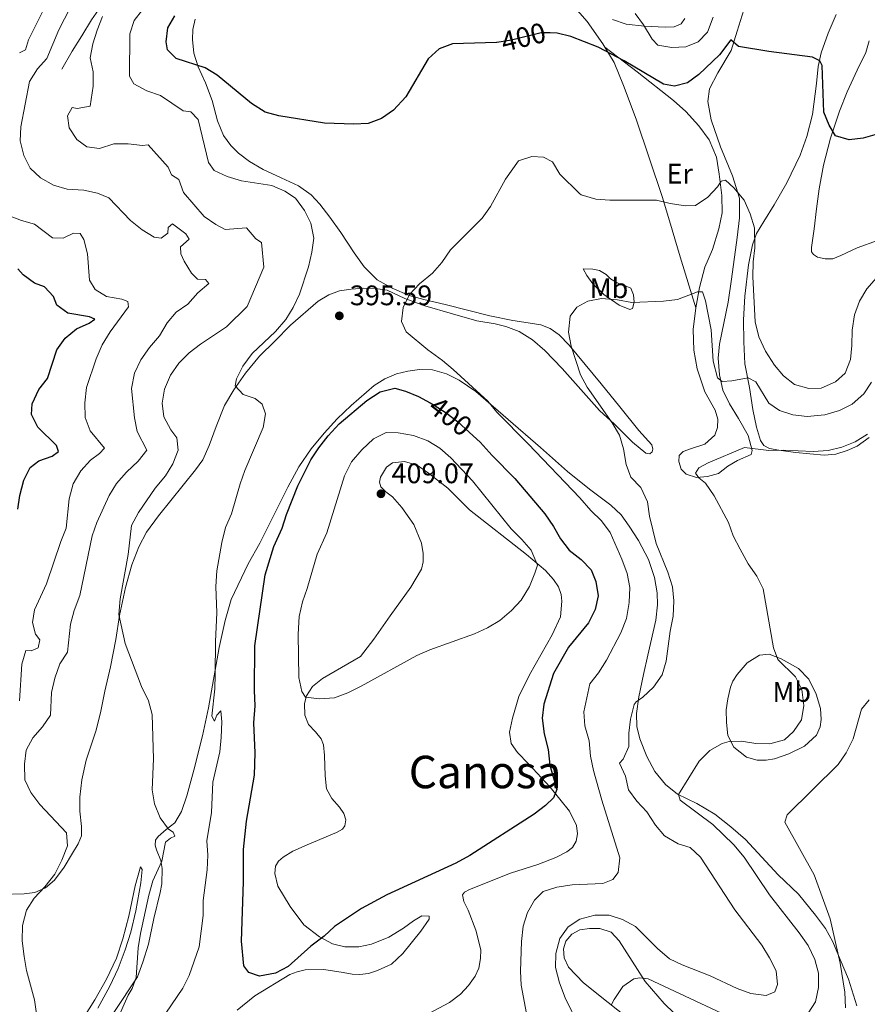
# Model space of a CAD drawing. Units: metres. Extents: x 622449 to 629426, y 655679 to 660428.
# Drawn here: x 622819 to 623119, y 659387 to 659736 of the extents above; entities that cross this region are included whole.
import ezdxf
from ezdxf.enums import TextEntityAlignment as Align

# ---------------------------------------------------------------- set-up
doc = ezdxf.new("R2010")
doc.units = ezdxf.units.M
doc.header["$MEASUREMENT"] = 0
doc.linetypes.add('DGN Style 3', pattern=[121.687118, 86.91937, -34.767748])
doc.linetypes.add('DGN Style 5', pattern=[60.843559, 26.075811, -34.767748])
for name, color, linetype, lineweight in [('Elementos auxiliares', 7, 'Continuous', 0), ('Entidades rústicas y varios', 7, 'Continuous', 0), ('Relieve y altimetría', 7, 'Continuous', 0), ('Textos de rotulación', 7, 'Continuous', 0), ('Viales y ferrocarril', 7, 'Continuous', 0)]:
    doc.layers.add(name, color=color, linetype=linetype, lineweight=lineweight)
doc.styles.add('Style-Arial', font='txt')
doc.styles.add('Style-Arial Narrow', font='txt')
doc.styles.add('Style-ariali', font='ariali.shx', dxfattribs={"bigfont": 'arialibig.shx'})
doc.styles.add('Style-Times New Roman', font='txt')

# ---------------------------------------------------------------- blocks, each defined once
blk = doc.blocks.new('5PATER_48')
at = {"layer": 'Relieve y altimetría', "linetype": 'Continuous', "lineweight": 0}
h = blk.add_hatch(color=250, dxfattribs=at)
edge = h.paths.add_edge_path()
edge.add_ellipse((0, 0), major_axis=(-1.1, -1.11), ratio=0.999422, start_angle=0, end_angle=360)
blk = doc.blocks.new('5PATER_60')
at = {"layer": 'Relieve y altimetría', "linetype": 'Continuous', "lineweight": 0}
h = blk.add_hatch(color=250, dxfattribs=at)
edge = h.paths.add_edge_path()
edge.add_ellipse((0, 0), major_axis=(-1.1, -1.11), ratio=0.999422, start_angle=0, end_angle=360)

msp = doc.modelspace()

# ---------------------------------------------------------------- linework, layer by layer
at = {"layer": 'Elementos auxiliares', "color": 250, "linetype": 'Continuous', "lineweight": 0}
msp.add_3dface([(622449.07, 660305.23), (629341.92, 660427.86), (629426.49, 655801.59), (622529.1, 655678.98)], dxfattribs=at)
at = {"layer": 'Entidades rústicas y varios', "color": 92, "linetype": 'Continuous', "lineweight": 0}
for points in [[(623006.279, 659751.113, 402.329), (623020.116, 659735.273, 400.643), (623025.604, 659727.41, 400.222), (623026.298, 659726.27, 400.149)], [(623058.64, 659633.901, 389.266), (623057.65, 659626.193, 389.266), (623057.855, 659618.918, 388.424), (623059.002, 659612.292, 388.424), (623061.776, 659604.18, 388.002), (623065.384, 659597.695, 386.738), (623066.429, 659594.508, 386.738), (623066.279, 659591.541, 387.16), (623065.334, 659588.791, 387.581), (623061.745, 659585.612, 387.581), (623057.037, 659584.1, 387.581), (623054.104, 659582.983, 387.16), (623052.653, 659581.537, 387.16), (623052.614, 659579.438, 386.738), (623053.369, 659576.722, 386.317), (623055.14, 659574.982, 385.474), (623058.83, 659573.818, 385.053), (623062.703, 659574.173, 384.632), (623066.614, 659575.252, 383.789), (623069.876, 659577.817, 384.21), (623073.39, 659579.802, 384.21), (623078.244, 659581.929, 384.632), (623078.572, 659583.413, 385.053), (623077.169, 659588.663, 385.896), (623073.74, 659594.641, 388.002), (623070.455, 659599.931, 388.845), (623068.147, 659604.748, 389.266), (623066.998, 659610.107, 390.531), (623066.501, 659616.008, 390.952), (623067.016, 659621.038, 391.795), (623070.044, 659635.873, 393.059), (623071.18, 659644.015, 393.901), (623073.268, 659658.851, 394.744), (623074.039, 659665.727, 395.165), (623074.051, 659672.748, 395.165), (623071.53, 659680.643, 395.587), (623067.312, 659690.929, 396.43), (623063.962, 659700.526, 397.272), (623062.887, 659706.934, 398.536), (623063.401, 659711.458, 398.536), (623066.415, 659717.172, 398.536), (623071.061, 659725.018, 400.222), (623073.171, 659731.892, 400.643), (623075.537, 659739.452, 401.907)], [(622949.306, 659640.126, 395.587), (622955.491, 659637.221, 395.165), (622962.653, 659634.603, 394.744), (622972.385, 659631.727, 394.323), (622981.031, 659629.324, 393.48), (622987.508, 659628.264, 393.059), (622991.343, 659627.28, 393.059), (622996.045, 659625.463, 392.637), (623000.782, 659622.523, 392.637), (623005.047, 659618.824, 391.795), (623011.298, 659612.407, 391.373), (623024.484, 659597.509, 390.531), (623029.725, 659592.687, 390.109), (623036.12, 659586.27, 388.845), (623040.928, 659582.389, 388.845), (623042.267, 659582.206, 388.002), (623043.136, 659582.856, 388.002), (623043.319, 659583.869, 388.002), (623042.96, 659585.318, 388.002), (623038.444, 659590.392, 388.002), (623031.689, 659598.764, 388.845), (623025.007, 659606.992, 388.845), (623013.773, 659620.692, 390.109), (623010.196, 659624.353, 390.109), (623006.978, 659626.603, 390.952), (623003.65, 659627.875, 390.952), (622999.236, 659628.57, 390.952), (622993.808, 659629.375, 392.216), (622985.667, 659631.018, 393.48), (622969.748, 659635.098, 394.323), (622962.295, 659636.847, 395.165), (622957.049, 659638.268, 395.165), (622951.009, 659640.811, 395.587), (622945.765, 659643.824, 396.008), (622941.104, 659648.392, 396.43), (622937.529, 659653.321, 396.851), (622932.799, 659660.568, 396.851), (622928.972, 659665.967, 397.272), (622925.432, 659670.606, 396.851), (622922.397, 659673.904, 396.851), (622917.806, 659677.061, 396.851), (622911.694, 659679.894, 396.851), (622905.292, 659682.945, 397.272), (622900.555, 659685.704, 397.272), (622896.615, 659688.642, 397.694), (622893.905, 659691.434, 398.115), (622891.269, 659694.913, 398.115), (622889.214, 659700.092, 398.536), (622887.235, 659707.37, 398.958), (622884.965, 659713.599, 399.379), (622882.369, 659719.214, 400.222), (622880.784, 659724.139, 400.643), (622880.286, 659728.881, 401.065), (622880.436, 659732.5, 401.065), (622881.202, 659736.191, 401.907)], [(623054.719, 659736.338, 406.542), (623053.34, 659734.494, 406.542), (623050.949, 659733.376, 406.542), (623047.764, 659733.345, 406.542), (623040.417, 659733.647, 404.435), (623033.867, 659734.382, 404.014), (623029.129, 659736.054, 403.593)], [(623108.325, 659737.805, 401.064), (623105.419, 659731.15, 401.064), (623102.982, 659724.205, 400.222), (623101.961, 659719.32, 399.8), (623101.371, 659713.313, 398.958), (623099.906, 659702.385, 398.536), (623097.902, 659694.534, 398.115), (623095.575, 659688.023, 398.115), (623090.853, 659678.186, 396.851), (623086.388, 659670.375, 396.008), (623082.687, 659664.481, 395.587), (623080.11, 659660.215, 394.744), (623078.691, 659656.163, 394.744), (623077.268, 659649.071, 393.901), (623075.983, 659638.034, 393.48)], [(623122.924, 659657.755, 398.958), (623115.753, 659655.125, 398.958), (623109.921, 659652.456, 398.958), (623107.06, 659651.194, 399.379), (623104.345, 659651.198, 399.379), (623101.704, 659651.818, 399.379), (623100.258, 659652.725, 399.379), (623099.499, 659653.776, 399.379), (623099.538, 659655.26, 399.379), (623100.49, 659661.918, 399.379), (623101.37, 659668.902, 399.8), (623102.323, 659676.067, 399.379), (623103.785, 659684.462, 399.8), (623106.334, 659694.013, 399.8), (623109.463, 659703.6, 400.222), (623112.189, 659710.363, 401.064), (623115.785, 659718.031, 401.064), (623118.763, 659724.36, 401.486), (623119.928, 659728.52, 401.486)], [(623026.298, 659726.27, 400.149), (623029.647, 659720.78, 399.8), (623032.963, 659712.594, 399.379), (623037.396, 659700.715, 397.272), (623046.76, 659672.974, 394.744), (623050.252, 659661.495, 393.901), (623053.023, 659652.007, 392.637), (623058.64, 659633.901, 389.266)], [(623026.298, 659726.27, 400.149), (623037.829, 659717.491, 400.149), (623050.625, 659707.336, 398.042), (623054.998, 659703.419, 398.042), (623059.623, 659698.381, 397.199), (623063.27, 659693.344, 397.199), (623065.902, 659687.222, 396.356), (623066.906, 659681.285, 395.935), (623067.798, 659673.646, 394.249), (623067.86, 659667.529, 393.828), (623066.765, 659661.921, 392.564), (623064.509, 659654.577, 392.143), (623061.748, 659648.32, 390.879), (623059.926, 659641.12, 390.036), (623058.64, 659633.901, 389.266)], [(623018.703, 659647.648, 390.951), (623022.069, 659647.606, 391.794), (623024.494, 659647.168, 391.794), (623026.772, 659645.753, 391.794), (623028.398, 659644.194, 392.215), (623030.712, 659642.706, 391.794), (623033.316, 659641.797, 391.794), (623035.523, 659640.852, 391.372), (623036.532, 659638.534, 391.372), (623036.745, 659635.891, 390.108), (623036.162, 659633.648, 389.687), (623035.184, 659633.324, 389.687), (623031.459, 659634.85, 390.108), (623026, 659638.624, 390.108), (623022.133, 659642.43, 390.108), (623019.966, 659645.293, 390.53), (623018.703, 659647.648, 390.951)], [(622812.281, 659426.046, 384.632), (622820.715, 659426.286, 384.632), (622824.408, 659426.822, 384.632), (622828.247, 659428.48, 385.053), (622831.4, 659431.117, 385.053), (622834.81, 659435.744, 385.474), (622837.859, 659440.734, 385.474), (622839.855, 659444.025, 385.896), (622840.982, 659446.882, 385.896), (622840.951, 659450.212, 386.738), (622840.345, 659455.642, 386.738), (622840.389, 659460.565, 387.16), (622841.051, 659466.644, 387.16), (622842.619, 659473.627, 387.581), (622846.147, 659484.299, 388.424), (622847.823, 659491.028, 388.424), (622849.246, 659498.12, 389.266), (622851.251, 659506.695, 389.688), (622853.186, 659516.464, 390.109), (622854.394, 659524.968, 390.531), (622856.582, 659534.845, 390.531), (622858.804, 659542.877, 390.952), (622861.348, 659549.207, 390.952), (622863.999, 659554.45, 391.795), (622868.243, 659560.271, 391.795), (622881.408, 659576.464, 393.059), (622883.948, 659580.043, 393.059), (622886.237, 659585.107, 393.059), (622888.673, 659591.799, 394.323), (622891.617, 659599.25, 394.323), (622894.992, 659604.854, 394.744), (622899.092, 659610.783, 395.165), (622903.988, 659616.747, 395.165), (622909.426, 659622.131, 395.587), (622915.01, 659627.769, 395.587), (622924.796, 659636.294, 395.587), (622928.6, 659638.496, 396.008), (622932.331, 659639.901, 396.008), (622936.566, 659640.509, 396.008), (622940.983, 659640.828, 395.587), (622945.109, 659640.785, 395.587), (622949.306, 659640.126, 395.587)], [(623075.983, 659638.034, 393.48), (623075.499, 659629.638, 392.216), (623075.558, 659621.892, 391.373), (623075.979, 659614.073, 390.53), (623077.558, 659605.638, 389.688), (623078.776, 659597.854, 388.002), (623080.032, 659591.59, 386.317), (623081.472, 659586.918, 385.053), (623082.7, 659585.07, 384.631), (623084.653, 659584.054, 384.631), (623088.018, 659583.433, 384.631), (623093.844, 659582.627, 385.053), (623104.049, 659581.669, 385.053), (623108.14, 659582.024, 385.053), (623112.232, 659583.357, 384.631), (623115.781, 659584.835, 384.631), (623119.949, 659587.94, 385.052)], [(623115.596, 659386.697, 378.199), (623112.716, 659396.149, 379.042), (623109.651, 659403.067, 379.885), (623107.164, 659409.369, 380.306), (623104.53, 659414.006, 380.306), (623100.991, 659418.79, 380.306), (623094.922, 659426.22, 380.727), (623087.767, 659433.108, 381.57), (623076.169, 659445.579, 382.834), (623070.965, 659450.075, 383.255), (623065.29, 659454.573, 383.255), (623058.998, 659458.348, 384.098), (623052.126, 659461.58, 384.941), (623047.897, 659465.062, 385.784), (623044.105, 659469.665, 386.626), (623041.254, 659475.026, 387.469), (623038.803, 659481.22, 388.312), (623037.652, 659485.565, 389.155), (623037.551, 659490.162, 389.576), (623038.357, 659496.097, 389.997), (623039.999, 659504.02, 390.419), (623041.639, 659510.858, 390.84), (623044.41, 659523.269, 390.84), (623044.962, 659528.733, 390.84), (623044.897, 659532.932, 390.84), (623043.965, 659538.399, 390.84), (623041.768, 659544.736, 390.84), (623038.232, 659551.474, 391.261), (623035.019, 659556.511, 391.683), (623032.13, 659560.569, 391.683), (623028.516, 659563.941, 391.683), (623020.961, 659569.709, 392.525), (623013.153, 659575.947, 392.947), (623003.539, 659584.397, 394.211), (622980.697, 659604.233, 395.475), (622974.768, 659608.224, 395.475), (622970.32, 659610.475, 396.318), (622965.364, 659611.895, 396.318), (622960.731, 659612.048, 396.318), (622956.531, 659611.476, 396.318), (622952.548, 659610.469, 397.16), (622948.455, 659608.702, 397.16), (622944.651, 659606.356, 398.003), (622936.532, 659599.275, 398.424), (622931.602, 659594.578, 398.424), (622926.888, 659589.482, 398.424), (622922.318, 659583.952, 398.424), (622918, 659577.589, 398.424), (622914.043, 659570.32, 398.424), (622904.202, 659550.574, 397.582), (622900.027, 659543.198, 397.16), (622893.998, 659530.539, 395.896)], [(622927.821, 659463.519, 402.995), (622927.249, 659468.117, 403.417), (622927.08, 659475.32, 403.838), (622926.76, 659479.048, 404.259), (622925.895, 659481.258, 404.259), (622923.873, 659483.686, 404.681), (622921.452, 659486.26, 404.681), (622920.154, 659489.628, 405.102), (622919.98, 659493.682, 405.102), (622920.709, 659496.504, 405.102), (622922.813, 659499.758, 405.523), (622926.365, 659502.539, 405.523), (622939.806, 659510.407, 405.523), (622944.558, 659516.553, 405.945), (622950.363, 659524.795, 406.366), (622957.655, 659534.954, 406.366), (622961.393, 659541.282, 406.787), (622962.013, 659543.959, 406.787), (622962.054, 659546.855, 406.787), (622961.409, 659550.584, 407.209), (622958.741, 659557.103, 408.052), (622954.408, 659563.155, 408.052), (622951.192, 659566.924, 408.894), (622948.843, 659568.665, 408.894), (622947, 659570.514, 408.894), (622946.568, 659572.18, 408.894), (622946.933, 659573.953, 408.894), (622949.038, 659577.496, 408.894), (622951.104, 659578.941, 408.894), (622955.448, 659579.404, 408.894), (622959.934, 659578.202, 408.473), (622963.947, 659575.372, 408.052), (622970.706, 659570.004, 407.63), (622978.403, 659562.282, 406.787), (622998.61, 659546.504, 405.102), (623005.369, 659540.847, 404.259), (623008.15, 659537.621, 403.838), (623009.92, 659535.012, 403.838), (623010.892, 659532.368, 403.838), (623011.142, 659529.942, 403.838), (623010.662, 659524.406, 403.838), (623007.684, 659518.113, 403.838), (622999.697, 659503.901, 402.995), (622995.92, 659496.271, 402.995), (622993.664, 659488.565, 402.995), (622992.642, 659483.535, 402.574), (622993.214, 659479.553, 402.152), (622995.381, 659476.401, 402.152), (622999.283, 659472.34, 401.731), (623006.979, 659464.111, 399.624), (623013.842, 659455.558, 399.624), (623016.295, 659450.487, 399.203), (623016.652, 659447.627, 398.782), (623016.249, 659444.949, 399.203), (623014.943, 659442.78, 398.782), (623012.841, 659441.154, 398.782), (623008.965, 659439.242, 398.782), (623002.663, 659436.719, 398.782), (622992.957, 659433.659, 399.203), (622978.398, 659427.892, 399.203), (622976.622, 659426.918, 399.203), (622975.969, 659426.014, 399.203), (622976.472, 659423.552, 399.203), (622977.987, 659420.581, 398.782), (622980.69, 659413.483, 398.782), (622982.38, 659406.458, 397.939), (622982.339, 659403.418, 397.939), (622981.681, 659399.98, 397.518), (622980.446, 659397.159, 397.518), (622978.052, 659393.833, 397.096), (622975.26, 659390.834, 397.096), (622971.346, 659387.8, 397.096), (622958.703, 659381.052, 396.675)], [(622893.998, 659530.539, 395.896), (622891.85, 659523.159, 395.475), (622889.771, 659513.571, 394.632), (622885.935, 659492.15, 394.632), (622883.856, 659482.345, 393.789), (622880.723, 659470.117, 392.525), (622878.283, 659461.072, 392.104), (622876.428, 659455.429, 391.261), (622874.105, 659451.451, 390.84), (622870.988, 659449.067, 389.997), (622868.161, 659446.683, 388.733), (622867.218, 659445.382, 388.733), (622867.142, 659443.536, 388.733), (622867.574, 659441.907, 389.155), (622869.088, 659438.14, 389.576), (622869.59, 659435.28, 389.576), (622869.436, 659429.923, 390.419), (622868.852, 659426.775, 389.997), (622866.592, 659417.585, 390.419), (622864.695, 659408.54, 389.997), (622862.766, 659402.137, 390.419), (622860.803, 659396.928, 389.997), (622852.458, 659384.237, 389.155)], [(623073.236, 659503.998, 388.186), (623076.754, 659508.118, 387.343), (623081.102, 659510.826, 386.501), (623084.541, 659511.254, 385.658), (623088.809, 659509.546, 384.815), (623094.956, 659506.097, 383.13), (623098.606, 659502.327, 383.13), (623101.203, 659497.038, 382.287), (623102.751, 659491.932, 382.287), (623102.998, 659488.095, 381.866), (623102.595, 659485.49, 381.866), (623101.324, 659482.524, 381.866), (623097.082, 659478.658, 382.287), (623091.54, 659475.917, 382.709), (623086.506, 659474.152, 383.13), (623083.465, 659473.686, 383.13), (623080.28, 659473.655, 383.13), (623076.59, 659474.711, 383.551), (623072.035, 659478.302, 384.815), (623069.907, 659482.431, 385.658), (623069.444, 659487.029, 386.501), (623069.379, 659491.517, 387.765), (623069.892, 659495.389, 388.186), (623070.84, 659499.55, 388.608), (623071.712, 659501.684, 388.608), (623073.236, 659503.998, 388.186)], [(622896.093, 659385.103, 398.782), (622902.364, 659390.232, 399.203), (622914.827, 659397.703, 399.203), (622917.435, 659398.749, 399.203), (622920.223, 659399.432, 399.203), (622926.81, 659399.566, 399.203), (622933.685, 659398.469, 399.203), (622936.87, 659397.848, 398.782), (622939.548, 659397.735, 398.361), (622942.625, 659398.128, 398.361), (622945.812, 659399.136, 398.361), (622950.774, 659401.408, 398.361), (622954.762, 659405.238, 398.361), (622961.145, 659413.046, 398.361), (622964.084, 659417.312, 398.782), (622964.086, 659418.361, 398.782), (622961.48, 659418.474, 399.203), (622958.545, 659416.814, 399.203), (622955.03, 659414.105, 399.625), (622949.813, 659410.965, 399.625), (622943.656, 659408.55, 399.625), (622939.202, 659407.58, 399.625), (622934.316, 659407.552, 400.046), (622929.866, 659408.573, 400.046), (622925.309, 659411.114, 400.046), (622919.742, 659415.322, 400.467), (622914.903, 659421.809, 400.889), (622910.572, 659429.091, 401.31), (622909.421, 659433.581, 401.31), (622909.751, 659436.078, 401.31), (622910.767, 659437.886, 401.31), (622912.471, 659439.367, 401.31), (622915.876, 659441.389, 401.31), (622920.875, 659443.733, 401.732), (622931.306, 659448.023, 401.732), (622933.444, 659449.25, 402.153), (622934.206, 659450.371, 402.153), (622934.571, 659452.542, 402.153), (622933.924, 659454.787, 402.153), (622932.407, 659456.997, 402.153), (622929.625, 659460.114, 402.995), (622927.821, 659463.519, 402.995)], [(622846.802, 659385.844, 388.547), (622851.086, 659393.582, 388.968), (622853.956, 659399.839, 389.39), (622856.464, 659406.459, 389.39), (622858.429, 659412.717, 389.811), (622860.288, 659420.351, 389.39), (622862.042, 659430.265, 389.39), (622862.448, 659434.97, 389.39), (622861.834, 659435.912, 388.547), (622859.977, 659429.183, 388.547), (622857.787, 659418.401, 388.547), (622855.638, 659410.333, 388.547), (622853.383, 659403.532, 388.968), (622849.896, 659396.154, 388.547), (622845.758, 659388.741, 387.704), (622840.242, 659380.136, 386.861)], [(623034.332, 659382.38, 383.255), (623027.501, 659387.857, 385.362), (623018.825, 659394.856, 386.626), (623013.442, 659400.367, 387.89), (623011.927, 659403.663, 388.733), (623011.679, 659406.812, 389.155), (623012.552, 659409.562, 389.155), (623014.619, 659412.056, 389.155), (623017.445, 659413.535, 389.155), (623020.884, 659414.036, 389.155), (623024.54, 659414.03, 389.155), (623028.591, 659412.757, 388.733), (623031.482, 659409.711, 387.469), (623040.615, 659395.218, 384.52), (623047.335, 659387.534, 383.677), (623061.5, 659373.757, 380.727)]]:
    msp.add_polyline3d(points, dxfattribs=at)
at = {"layer": 'Relieve y altimetría', "color": 30, "linetype": 'Continuous', "lineweight": 0, "flags": 128}
for points, elevation in [([(622840.821, 659747.843), (622832.946, 659732.302), (622828.696, 659722.241), (622825.353, 659718.515), (622822.559, 659714.031), (622819.539, 659697.999), (622819.23, 659693.008), (622820.561, 659687.793), (622822.752, 659683.369), (622826.431, 659679.951), (622831.109, 659677.358), (622835.887, 659675.896), (622841.787, 659675.524), (622846.707, 659674.503), (622850.686, 659672.795), (622858.312, 659664.826), (622862.437, 659661.534)], 385), ([(622879.668, 659703.345), (622877.026, 659703.711), (622869, 659709.045), (622864.117, 659710.718), (622859.56, 659713.187), (622858.044, 659715.904), (622858.069, 659730.961), (622859.6, 659735.72), (622862.644, 659739.495)], 395), ([(622819.077, 659724.208), (622821.106, 659725.218), (622822.27, 659728.799), (622827.173, 659738.708)], 380), ([(622848.418, 659737.12), (622846.491, 659732.194), (622845.061, 659727.403), (622844.101, 659722.432), (622845.117, 659717.521), (622845.145, 659712.382), (622844.011, 659705.289), (622839.413, 659704.465), (622837.713, 659704.902), (622836.079, 659701.864), (622836.571, 659697.635), (622839.323, 659693.462), (622842.865, 659690.958), (622847.353, 659690.335), (622852.423, 659691.956), (622857.49, 659692.02), (622862.628, 659691.36), (622864.656, 659691.682), (622871.737, 659683.744), (622872.854, 659680.955), (622875.421, 659679.394), (622877.151, 659674.722), (622884.493, 659666.278), (622888.57, 659663.375), (622891.933, 659661.596), (622899.439, 659662.173), (622902.714, 659658.356), (622904.738, 659657.086), (622905.556, 659648.253), (622899.695, 659634.355), (622892.346, 659627.138), (622883.123, 659621.057), (622879.179, 659617.954), (622875.425, 659614.338), (622872.544, 659610.043), (622870.429, 659605.056), (622869.571, 659600.138), (622870.179, 659595.287), (622872.596, 659590.686), (622874.727, 659587.823), (622875.237, 659583.483), (622873.329, 659578.604), (622870.687, 659574.366), (622867.133, 659569.992), (622861.137, 659561.353), (622858.754, 659556.818), (622857.502, 659546.554), (622854.683, 659530.829), (622854.212, 659525.233), (622856.476, 659515.017), (622862.275, 659499.71), (622864.741, 659494.737), (622865.987, 659489.895), (622866.503, 659474.15), (622866.01, 659463.157), (622866.839, 659458.224), (622868.895, 659453.295), (622871.819, 659449.239), (622873.482, 659448.114), (622874.095, 659446.702), (622872.574, 659446.053), (622870.788, 659444.659), (622869.484, 659437.914), (622866.287, 659430.97)], 390), ([(623064.748, 659736.842), (623062.749, 659731.561), (623059.377, 659728.092), (623055.067, 659726.289), (623050.073, 659726.043), (623045.151, 659726.917), (623043.091, 659729.06), (623040.095, 659734.132), (623037.051, 659738.108)], 405), ([(622864.654, 659374.862), (622876.838, 659392.91), (622879.121, 659397.359), (622882.674, 659407.492), (622884.084, 659418.704), (622884.129, 659423.989), (622885.558, 659434.881), (622885.712, 659440.057), (622885.41, 659445.05), (622887.081, 659455.135), (622887.533, 659465.856), (622890.007, 659476.678), (622890.486, 659481.745), (622890.64, 659487.246), (622890.321, 659491.119), (622888.906, 659489.638), (622888.071, 659487.54), (622887.132, 659489.279), (622888.161, 659498.977), (622888.381, 659503.972), (622888.406, 659515.735), (622888.966, 659525.904), (622888.547, 659535.206), (622888.954, 659540.707), (622890.685, 659550.824), (622892.036, 659556.112), (622894.164, 659560.981), (622897.149, 659571.604), (622898.799, 659576.323), (622905.289, 659591.461), (622906.165, 659596.384), (622905.014, 659599.75), (622902.447, 659601.781), (622898.251, 659603.164), (622895.433, 659606.245), (622895.835, 659608.742), (622898.079, 659613.205), (622901.492, 659617.742), (622909.689, 659625.477), (622913.388, 659629.705), (622915.998, 659633.969), (622918.217, 659638.782), (622921.413, 659648.413), (622922.585, 659653.579), (622923.23, 659658.542), (622922.204, 659663.895), (622919.931, 659668.423), (622916.825, 659672.735), (622912.957, 659675.167), (622908.419, 659677.277), (622897.616, 659678.92), (622892.552, 659680.449), (622888.012, 659682.512), (622886.009, 659685.418), (622882.306, 659700.554), (622879.668, 659703.345)], 395), ([(623122.579, 659644.464), (623119.197, 659640.604), (623116.608, 659636.201), (623114.728, 659631.448), (623113.981, 659625.93), (623113.892, 659620.507), (623113.327, 659615.539), (623111.436, 659610.771), (623108.115, 659607.667), (623103.008, 659605.395), (623098.665, 659605.366), (623093.527, 659606.75), (623089.696, 659609.761), (623086.408, 659613.526), (623083.231, 659618.531), (623080.96, 659623.674), (623079.557, 659628.888), (623078.823, 659644.924), (623078.904, 659650.172), (623079.492, 659655.166), (623079.359, 659662.224), (623077.883, 659667.149), (623075.755, 659672.039), (623072.071, 659676.424), (623069.107, 659679.071), (623067.514, 659678.748), (623066.28, 659676.723), (623062.891, 659673.05), (623058.415, 659670.149), (623054.94, 659669.974), (623049.549, 659670.815), (623044.691, 659672.039), (623028.123, 659672.081), (623023.134, 659672.411), (623017.941, 659673.902), (623017.341, 659674.379), (623010.367, 659681.232), (623007.841, 659685.652), (623004.658, 659687.286), (623000.496, 659687.546), (622995.825, 659685.997), (622991.186, 659679.425), (622985.844, 659669.726), (622982.939, 659665.655), (622971.746, 659654.422), (622968.619, 659649.956), (622965.358, 659646.165), (622960.752, 659642.405), (622957.199, 659638.574), (622954.947, 659633.981), (622954.338, 659628.999), (622956.019, 659625.401), (622963.639, 659618.968), (622968.815, 659615.282), (622972.669, 659612.097), (622984.898, 659600.85), (622988.067, 659596.982), (622999.206, 659585.769), (623017.529, 659566.549), (623021.39, 659562.097), (623025.184, 659558.399), (623028.218, 659554.304), (623032.365, 659544.814), (623034.275, 659539.744), (623035.221, 659534.83), (623035.03, 659529.463), (623034.067, 659523.818), (623032.015, 659518.725), (623026.985, 659509.135), (623024.154, 659504.652), (623021.041, 659500.736), (623018.919, 659490.762), (623019.252, 659485.773), (623020.844, 659480.521), (623021.327, 659475.096), (623022.361, 659470.043), (623025.238, 659459.443), (623031.61, 659439.019), (623031.131, 659433.844), (623029.136, 659431.349), (623025.623, 659430.016), (623014.8, 659429.563), (623009.297, 659428.74), (623004.557, 659427.178), (623001.472, 659424.048), (622999.008, 659419.697), (622997.43, 659414.839), (622996.797, 659409.494), (622996.435, 659398.973), (622996.746, 659393.982), (622998.618, 659383.985)], 395), ([(622851.122, 659625.4), (622857.584, 659634.273), (622857.37, 659636.083), (622855.236, 659636.919), (622849.881, 659637.905), (622845.867, 659640.409), (622843.882, 659643.706), (622843.101, 659653.009), (622841.771, 659658.151), (622840.471, 659660.253), (622838.119, 659660.329), (622834.496, 659658.598), (622830.732, 659658.676), (622824.298, 659663.537), (622819.739, 659664.811), (622815.08, 659666.626)], 380), ([(622862.437, 659661.534), (622866.733, 659658.978), (622869.158, 659658.576), (622871.622, 659660.382), (622871.698, 659662.336), (622873.22, 659663.637), (622877.992, 659660.118), (622879.183, 659658.27), (622876.03, 659655.524), (622876.207, 659653.063), (622877.336, 659650.399), (622879.959, 659646.144), (622882.091, 659644.005), (622884.878, 659643.964), (622886.034, 659642.55), (622882.156, 659639.227), (622878.693, 659635.212), (622874.58, 659632.362), (622871.352, 659628.531), (622868.666, 659623.939), (622865.076, 659619.782), (622861.992, 659615.48), (622859.813, 659610.742), (622858.646, 659605.315), (622859.708, 659594.927), (622860.756, 659590.038), (622864.113, 659583.489), (622861.028, 659579.541), (622856.9, 659575.704), (622853.409, 659571.711), (622850.765, 659567.469), (622846.439, 659557.907), (622844.805, 659553.182), (622840.391, 659531.943), (622838.443, 659526.67), (622837.116, 659521.85), (622836.088, 659511.974), (622833.329, 659507.777), (622831.583, 659502.712), (622830.342, 659497.603), (622830.027, 659489.563), (622827.175, 659485.455), (622823.766, 659481.624), (622821.389, 659477.177), (622820.783, 659472.218), (622820.957, 659466.724), (622823.083, 659462.188), (622826.261, 659457.985), (622835.655, 659447.907), (622836.009, 659443.346), (622834.01, 659438.209), (622831.54, 659433.291), (622828.022, 659428.809), (622824.251, 659424.748), (622821.566, 659420.531), (622820.073, 659415.14), (622819.919, 659409.711), (622820.691, 659404.105), (622821.53, 659399.176), (622824.304, 659388.789), (622825.732, 659378.864)], 385), ([(623017.153, 659379.53), (623012.283, 659389.527), (623010.265, 659394.779), (623008.826, 659400.211), (623008.98, 659405.241), (623010.472, 659410.559), (623013.375, 659414.681), (623017.505, 659417.316), (623022.756, 659418.755), (623027.896, 659418.747), (623032.657, 659417.232), (623037.248, 659414.75), (623044.996, 659406.991), (623049.261, 659403.329), (623053.769, 659401.165), (623063.693, 659397.296), (623073.277, 659392.829), (623078.124, 659391.047), (623083.552, 659390.278), (623086.594, 659391.576), (623087.467, 659394.253), (623087.041, 659399.068), (623084.732, 659403.704), (623081.953, 659408.125), (623072.423, 659420.602), (623060.287, 659439.252), (623056.565, 659442.732), (623052.369, 659444.006), (623047.523, 659446.837), (623044.292, 659450.654), (623041.203, 659455.317), (623037.662, 659459.088), (623034.791, 659463.182), (623033.624, 659468.034), (623031.494, 659472.567), (623032.801, 659473.972), (623034.799, 659478.529), (623034.879, 659483.198), (623035.44, 659488.165), (623036.794, 659493.426), (623037.395, 659494.305), (623039.823, 659496.039), (623043.629, 659499.507), (623046.677, 659503.918), (623048.091, 659508.717), (623049.453, 659519.332), (623050.548, 659524.723), (623050.81, 659530.08), (623050.296, 659535.05), (623048.723, 659540.248), (623044.546, 659550.359), (623042.181, 659560.095), (623041.458, 659565.131), (623039.113, 659570.239), (623035.536, 659573.936), (623033.879, 659578.391), (623033.019, 659584.003), (623031.59, 659588.794), (623028.992, 659593.098), (623020.061, 659605.741), (623017.77, 659610.185), (623014.439, 659620.3), (623013.512, 659625.218), (623014.059, 659630.978), (623016.453, 659634.123), (623020.293, 659636.253), (623025.224, 659637.154), (623030.814, 659636.734), (623035.971, 659635.808), (623047.113, 659636.208), (623052.067, 659636.868), (623059.171, 659639.518), (623060.945, 659639.515), (623061.989, 659636.364), (623064.041, 659626.123), (623064.741, 659615.005), (623066.215, 659609.139), (623067.878, 659607.761), (623071.317, 659608.045), (623077.11, 659609.085), (623079.786, 659607.705), (623084.406, 659600.169), (623088.166, 659597.521), (623092.933, 659596.015), (623098.017, 659595.379), (623104.234, 659595.938), (623109.449, 659597.558), (623113.942, 659599.737), (623118.059, 659603.39), (623120.819, 659607.587)], 390), ([(622818.987, 659494.626), (622819.913, 659507.69), (622821.29, 659512.486), (622823.142, 659512.427), (622825.678, 659513.4), (622826.262, 659516.294), (622824.745, 659518.251), (622823.666, 659522.415), (622824.397, 659526.866), (622828.647, 659536.161), (622833.667, 659551.174), (622835.572, 659555.796), (622836.621, 659566.219), (622838.044, 659571.508), (622840.802, 659576.208), (622844.143, 659579.929), (622847.327, 659582.242), (622849.14, 659584.157), (622844.011, 659590.355), (622842.233, 659595.034), (622842.114, 659600.245), (622842.708, 659605.714), (622846.137, 659615.87), (622848.352, 659620.734), (622851.122, 659625.4)], 380), ([(622927.916, 659554.244), (622934.153, 659574.348), (622936.644, 659579.313), (622940.234, 659583.65), (622944.367, 659587.48), (622948.849, 659589.701), (622953.166, 659589.637), (622958.557, 659588.614), (622963.621, 659586.724), (622967.927, 659584.183), (622971.84, 659580.791), (622979.487, 659572.654), (622993.18, 659555.57), (622996.971, 659551.849), (623000.204, 659548.07), (623002.458, 659542.792), (623001.62, 659539.861), (622999.714, 659535.238), (622996.718, 659530.35), (622993.296, 659526.706), (622989.156, 659523.115), (622984.763, 659520.509), (622980.147, 659518.464), (622964.331, 659512.741), (622959.726, 659510.791), (622940.059, 659499.824), (622935.314, 659497.515), (622930.648, 659495.727), (622925.248, 659495.396), (622920.28, 659495.926), (622919.064, 659498.049), (622917.964, 659502.932), (622917.792, 659518.324), (622918.058, 659524.545), (622919.225, 659529.755), (622920.911, 659534.463), (622924.501, 659546.613), (622927.916, 659554.244)], 405), ([(623098.335, 659384.046), (623100.96, 659388.08), (623102.091, 659393.109), (623102.063, 659398.249), (623100.764, 659403.073), (623098.334, 659407.963), (623095.174, 659412.472), (623084.627, 659425.93), (623075.745, 659439.301), (623071.988, 659443.686), (623064.655, 659450.842), (623053.048, 659459.462), (623052.4, 659461.563), (623059.731, 659473.314), (623063.502, 659477.108), (623067.894, 659479.617), (623070.384, 659480.318), (623074.728, 659480.419), (623079.83, 659479.578), (623084.83, 659479.512), (623089.968, 659480.859), (623093.156, 659483.863), (623096.015, 659487.95), (623096.827, 659493.015), (623096.149, 659498.662), (623093.926, 659503.139), (623087.661, 659509.281), (623086.075, 659513.41), (623082.382, 659534.373), (623080.138, 659538.841), (623077.119, 659543.232), (623074.261, 659548.43), (623071.844, 659553.103), (623070.114, 659557.883), (623065.027, 659567.339), (623062.03, 659571.759), (623059.608, 659573.682), (623058.489, 659575.385), (623059.65, 659577.229), (623062.91, 659578.997), (623075.768, 659584.441), (623084.49, 659583.341), (623089.49, 659583.419), (623100.197, 659582.953), (623105.446, 659583.306), (623110.282, 659584.571), (623115.024, 659586.429), (623119.36, 659589.115)], 385), ([(623119.947, 659495.039), (623117.263, 659491.713), (623114.308, 659481.175), (623111.809, 659476.263), (623108.978, 659472.146), (623090.996, 659454.332), (623090.123, 659451.727), (623100.516, 659433.106), (623106.175, 659417.412), (623109.73, 659401.818), (623111.378, 659391.464), (623111.55, 659385.89)], 380), ([(622866.287, 659430.97), (622864.795, 659425.869), (622861.877, 659412.229), (622861.109, 659407.235), (622860.403, 659396.632), (622858.949, 659392.834), (622857.534, 659390.483), (622853.339, 659381.078)], 390), ([(623028.642, 659386.86), (623029.659, 659388.922), (623032.743, 659393.441), (623036.584, 659396.185), (623038.756, 659396.544), (623041.76, 659396.177), (623071.416, 659382.301)], 385)]:
    msp.add_lwpolyline(points, dxfattribs=dict(at, elevation=elevation))
at = {"layer": 'Relieve y altimetría', "color": 30, "linetype": 'Continuous', "lineweight": 30, "flags": 128}
for points, elevation in [([(622988.022, 659727.887), (622972.401, 659727.369), (622967.732, 659725.601), (622963.742, 659722.135), (622955.883, 659708.681), (622951.514, 659703.949), (622947.275, 659700.952), (622942.587, 659699.201), (622937.465, 659698.905), (622927.011, 659699.293), (622910.937, 659701.917), (622906.103, 659703.188), (622901.244, 659706.24), (622889.099, 659716.359), (622884.76, 659718.847), (622874.559, 659722.174), (622871.415, 659725.256), (622870.985, 659728.08), (622871.567, 659733.031), (622874.041, 659737.376)], 400), ([(623123.7, 659695.598), (623117.848, 659693.937), (623112.87, 659693.405), (623108.041, 659694.822), (623105.803, 659698.554), (623103.883, 659703.179), (623103.304, 659719.732), (623102.547, 659721.362), (623099.907, 659722.669), (623084.464, 659724.667), (623073.678, 659726.511), (623070.962, 659728.87), (623066.971, 659723.556), (623059.612, 659716.583), (623055.626, 659713.549), (623051.063, 659712.362), (623047.083, 659713.165), (623033.198, 659721.404), (623024.013, 659726.27), (623014.283, 659729.941), (623009.431, 659731.157), (623006.959, 659731.242)], 400), ([(622818.422, 659562.518), (622819.113, 659567.468), (622820.574, 659572.83), (622822.862, 659577.387), (622825.907, 659579.734), (622830.629, 659581.354), (622832.897, 659582.98), (622832.105, 659585.116), (622825.564, 659591.606), (622823.27, 659596.06), (622823.551, 659599.935), (622825.912, 659604.962), (622828.999, 659608.905), (622832.306, 659619.03), (622835.201, 659623.1), (622839.267, 659626.452), (622843.686, 659628.495), (622845.679, 659629.831), (622843.835, 659630.666), (622836.164, 659631.946), (622832.223, 659634.776), (622831.034, 659637.962), (622827.927, 659641.37), (622824.346, 659642.643), (622820.3, 659645.58), (622818.418, 659647.756)], 375), ([(622909.103, 659549.378), (622912.106, 659555.87), (622913.585, 659560.646), (622917.633, 659570.845), (622922.245, 659580.103), (622924.998, 659584.275), (622928.35, 659588.549), (622932.212, 659592.769), (622942.006, 659601.1), (622946.752, 659604.168), (622951.93, 659605.39), (622955.801, 659604.407), (622960.399, 659602.44), (622964.432, 659600.245)], 400), ([(622979.67, 659588.579), (622982.191, 659586.287), (622986.42, 659581.553), (622994.478, 659573.432), (623005.099, 659560.892), (623008.204, 659556.471), (623010.694, 659552.015), (623013.704, 659548.022), (623018.03, 659544.691), (623021.516, 659541.115), (623023.12, 659536.901), (623023.944, 659531.905), (623022.981, 659527.006), (623020.569, 659522.327), (623013.49, 659513.716), (623008.147, 659504.33), (623004.734, 659493.534), (623004.114, 659488.56), (623004.878, 659482.943), (623006.3, 659477.461), (623006.833, 659471.85), (623009.316, 659463.232), (623008.226, 659460.302), (623005.362, 659457.556), (623001.355, 659454.563), (622978.549, 659439.901), (622973.585, 659437.194), (622949.157, 659425.937), (622940.115, 659421.143), (622930.621, 659414.716), (622926.989, 659411.277), (622922.249, 659407.781), (622914.166, 659400.628), (622909.674, 659398.174), (622904.098, 659397.206), (622900.227, 659398.515), (622898.494, 659400.871), (622897.711, 659409.553), (622898.426, 659430.517), (622898.345, 659441.988), (622899.383, 659452.046), (622902.298, 659468.404), (622902.492, 659476.221), (622902.031, 659486.905), (622902.519, 659492.907), (622902.239, 659498.337), (622902.41, 659514.19), (622906.071, 659539.303), (622909.103, 659549.378)], 400)]:
    msp.add_lwpolyline(points, dxfattribs=dict(at, elevation=elevation))
at = {"layer": 'Relieve y altimetría', "color": 27, "linetype": 'DGN Style 5', "lineweight": 30, "elevation": 400, "flags": 128}
for points in [[(623006.959, 659731.242), (623003.85, 659731.349), (622993.303, 659728.739), (622988.059, 659727.888), (622988.022, 659727.887)], [(622964.432, 659600.245), (622965.928, 659599.431), (622970.124, 659596.713), (622974.18, 659593.571), (622979.67, 659588.579)]]:
    msp.add_lwpolyline(points, dxfattribs=at)
at = {"layer": 'Viales y ferrocarril', "color": 250, "linetype": 'DGN Style 3', "lineweight": 0}
msp.add_polyline3d([(622833.979, 659718.403, 387.019), (622837.681, 659724.84, 388.283), (622841.093, 659730.227, 388.705), (622844.577, 659735.904, 388.705), (622847.842, 659740.604, 388.705)], dxfattribs=at)

# ---------------------------------------------------------------- block references
at = {"layer": 'Relieve y altimetría', "color": 250, "linetype": 'Continuous', "lineweight": 0}
for name, p in [('5PATER_60', (622932.319, 659631.059, 395.59)), ('5PATER_48', (622947.055, 659568.02, 409.073))]:
    msp.add_blockref(name, p, dxfattribs=at)

# ---------------------------------------------------------------- texts
at = {"layer": 'Entidades rústicas y varios', "color": 92, "linetype": 'Continuous', "lineweight": 0, "style": 'Style-Arial Narrow'}
for s, p in [('Er', (623052.879, 659681.396, 395.743)), ('Mb', (623027.837, 659640.828, 391.009)), ('Mb', (623092.578, 659497.812, 385.377))]:
    msp.add_text(s, height=7, dxfattribs=at).set_placement(p, align=Align.MIDDLE_CENTER)
at = {"layer": 'Textos de rotulación', "color": 27, "linetype": 'Continuous', "lineweight": 0, "style": 'Style-ariali'}
for rotation, p in [(13.89939, (622997.511, 659729.78, 400)), (322.23667, (622971.701, 659595.491, 400))]:
    msp.add_text('400', height=7, rotation=rotation, dxfattribs=at).set_placement(p, align=Align.MIDDLE_CENTER)
at = {"layer": 'Textos de rotulación', "color": 250, "linetype": 'Continuous', "lineweight": 0, "style": 'Style-Arial'}
for s, p in [('395.59', (622936.069, 659634.809, 395.59)), ('409.07', (622950.805, 659571.77, 409.073))]:
    msp.add_text(s, height=7, dxfattribs=at).set_placement(p)
at = {"layer": 'Textos de rotulación', "color": 250, "linetype": 'Continuous', "lineweight": 0, "style": 'Style-Times New Roman'}
msp.add_text('Canosa', height=11.5, dxfattribs=at).set_placement((622983.943, 659469.483, 401.699), align=Align.MIDDLE_CENTER)

doc.saveas('drawing.dxf')
